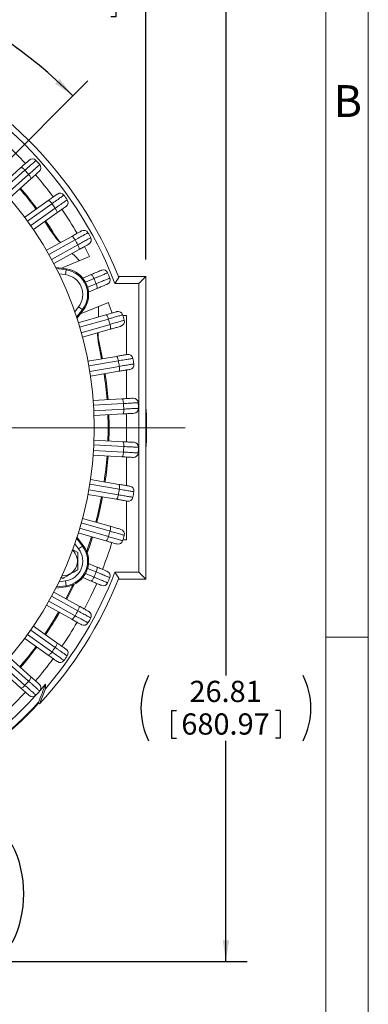
# Model space of a CAD drawing. Units: inches. Extents: x 0 to 16.8, y 0 to 10.8.
# Drawn here: x 15.1 to 16.8, y 3.8 to 8.4 of the extents above; entities that cross this region are included whole.
import ezdxf
from ezdxf.enums import TextEntityAlignment as Align

# ---------------------------------------------------------------- set-up
doc = ezdxf.new("R2010")
doc.units = ezdxf.units.IN
doc.header["$MEASUREMENT"] = 0
doc.layers.add('DIMENSION', color=5, linetype='Continuous')
doc.layers.add('OBJ', color=7, linetype='Continuous', lineweight=15)
doc.styles.add('SLDTEXTSTYLE0', font='TXT', dxfattribs={"width": 0.605})
doc.dimstyles.new('SLDDIMSTYLE1', dxfattribs={"dimtxt": 0.1, "dimasz": 0.1, "dimexe": 0, "dimexo": 0.0625, "dimgap": 0.025, "dimtad": 0, "dimtih": 1, "dimtoh": 1, "dimlfac": 5.333333, "dimrnd": 1e-09, "dimzin": 12, "dimdsep": 46, "dimtxsty": 'SLDTEXTSTYLE0', "dimsah": 1, "dimcen": 0.09, "dimadec": 0, "dimazin": 3, "dimtfac": 1, "dimtofl": 0, "dimtmove": 0, "dimatfit": 3, "dimfxl": 1, "dimfrac": 2, "dimtolj": 1, "dimtzin": 12, "dimarcsym": 0})
doc.dimstyles.new('SLDDIMSTYLE16', dxfattribs={"dimtxt": 0.1, "dimasz": 0.1, "dimexe": 0, "dimexo": 0.0625, "dimgap": 0.025, "dimtad": 0, "dimtih": 1, "dimtoh": 1, "dimdec": 4, "dimlfac": 5.333333, "dimzin": 12, "dimdsep": 46, "dimtxsty": 'SLDTEXTSTYLE0', "dimsah": 1, "dimcen": 0.09, "dimadec": 0, "dimazin": 3, "dimtfac": 1, "dimtdec": 0, "dimtofl": 0, "dimtmove": 0, "dimatfit": 3, "dimfxl": 1, "dimfrac": 2, "dimtolj": 1, "dimtzin": 12, "dimarcsym": 0})
doc.dimstyles.new('SLDDIMSTYLE17', dxfattribs={"dimtxt": 0.1, "dimasz": 0.1, "dimexe": 0, "dimexo": 0.0625, "dimgap": 0.025, "dimtad": 0, "dimtih": 1, "dimtoh": 1, "dimdec": 3, "dimlfac": 5.333333, "dimrnd": 1e-09, "dimzin": 4, "dimdsep": 46, "dimtxsty": 'SLDTEXTSTYLE0', "dimsah": 1, "dimcen": 0, "dimadec": 0, "dimazin": 1, "dimlim": 1, "dimtp": 0.015, "dimtm": 0.015, "dimtfac": 1, "dimtdec": 3, "dimtofl": 0, "dimtmove": 0, "dimatfit": 3, "dimfxl": 1, "dimfrac": 2, "dimtolj": 1, "dimtzin": 12, "dimarcsym": 0})
doc.dimstyles.new('SLDDIMSTYLE6', dxfattribs={"dimtxt": 0.1, "dimasz": 0.1, "dimexe": 0, "dimexo": 0.0625, "dimgap": 0.025, "dimtad": 0, "dimtih": 1, "dimtoh": 1, "dimlfac": 5.333333, "dimrnd": 1e-09, "dimzin": 12, "dimdsep": 46, "dimtxsty": 'SLDTEXTSTYLE0', "dimsah": 1, "dimcen": 0.09, "dimadec": 0, "dimazin": 3, "dimtfac": 1, "dimtdec": 3, "dimtofl": 0, "dimtmove": 0, "dimatfit": 3, "dimfxl": 1, "dimfrac": 2, "dimtolj": 1, "dimtzin": 12, "dimarcsym": 0})
doc.dimstyles.new('SLDDIMSTYLE8', dxfattribs={"dimtxt": 0.1, "dimasz": 0.1, "dimexe": 0, "dimexo": 0.0625, "dimgap": 0.025, "dimtad": 0, "dimtih": 1, "dimtoh": 1, "dimlfac": 5.333333, "dimrnd": 1e-09, "dimzin": 12, "dimdsep": 46, "dimtxsty": 'SLDTEXTSTYLE0', "dimsah": 1, "dimcen": 0.09, "dimadec": 0, "dimazin": 3, "dimtfac": 1, "dimtmove": 0, "dimatfit": 0, "dimfxl": 1, "dimfrac": 2, "dimtolj": 1, "dimtzin": 12, "dimarcsym": 0})

# ---------------------------------------------------------------- blocks, each defined once
blk = doc.blocks.new('B-Format-EN')
at = {"color": 7, "linetype": 'Continuous', "lineweight": 0}
for p, q in [((16.75, 0.25), (16.75, 10.75)), ((16.55, 0.45), (16.55, 10.55)), ((16.75, 5.5), (16.55, 5.5))]:
    blk.add_line(p, q, dxfattribs=at)
at = {"color": 7, "linetype": 'Continuous', "lineweight": 0, "insert": (16.653, 8.1004), "char_height": 0.15, "attachment_point": 2, "style": 'SLDTEXTSTYLE0'}
blk.add_mtext('B', dxfattribs=at)
at = {"color": 7, "linetype": 'Continuous', "lineweight": 0, "style": 'SLDTEXTSTYLE0', "width": 0.605}
for tag, height, p in [('AUTOATTR11', 0.09, (6.5338, 1.7778)), ('AUTOATTR15', 0.09, (6.1799, 1.5279)), ('AUTOATTR7', 0.09, (11.8514, 1.5249)), ('AUTOATTR5', 0.15, (14.265, 1.188)), ('AUTOATTR2', 0.09, (13.0156, 1.0564)), ('AUTOATTR9', 0.09, (11.8514, 1.0255)), ('AUTOATTR13', 0.15, (12.9559, 0.4361)), ('AUTOATTR3', 0.15, (14.1258, 0.4389)), ('AUTOATTR4', 0.09, (16.1008, 0.4908))]:
    blk.add_attdef(tag, text='', height=height, dxfattribs=at).set_placement(p, align=Align.BOTTOM_LEFT)
at = {"color": 7, "linetype": 'Continuous', "lineweight": 0}
for tag in ['AUTOATTR12', 'AUTOATTR14', 'AUTOATTR16', 'AUTOATTR17', 'AUTOATTR0', 'AUTOATTR1', 'AUTOATTR10']:
    blk.add_attdef(tag, (0, 0), '', height=1, dxfattribs=at)
blk = doc.blocks.new('_D_19')
at = {"layer": 'DIMENSION'}
for p, q in [((13.874, 9), (16.1787, 9)), ((16.0787, 9), (16.0787, 5.3197)), ((15.8229, 5.1547), (15.8229, 5.0243)), ((15.8229, 5.1547), (15.8458, 5.1547)), ((16.3346, 5.1547), (16.3117, 5.1547)), ((16.3346, 5.1547), (16.3346, 5.0243)), ((15.8229, 5.0243), (15.8458, 5.0243)), ((16.0787, 3.9731), (16.0787, 5.0127)), ((16.3346, 5.0243), (16.3117, 5.0243)), ((13.874, 3.9731), (16.1787, 3.9731))]:
    blk.add_line(p, q, dxfattribs=at)
for centre, start, end in [((16.0215, 5.1662), 153.4349, 206.5651), ((16.136, 5.1662), 333.4349, 26.5651)]:
    blk.add_arc(centre, 0.3432, start, end, dxfattribs=at)
for points in [[(16.0787, 9), (16.0637, 8.9), (16.0937, 8.9)], [(16.0787, 3.9731), (16.0937, 4.0731), (16.0637, 4.0731)]]:
    blk.add_solid(points, dxfattribs=at)
at = {"layer": 'DIMENSION', "char_height": 0.1, "attachment_point": 1, "style": 'SLDTEXTSTYLE0'}
for s, insert in [('26.81', (15.9069, 5.2951)), ('680.97', (15.8687, 5.1417))]:
    blk.add_mtext(s, dxfattribs=dict(at, insert=insert))
blk = doc.blocks.new('_D_21')
at = {"layer": 'DIMENSION'}
blk.add_line((14.9783, 7.6709), (15.4277, 8.1203), dxfattribs=at)
for start, end in [(76.3251, 90), (45, 67.2365)]:
    blk.add_arc((13.794, 6.4865), 2.2105, start, end, dxfattribs=at)
for points in [[(13.794, 8.697), (13.8936, 8.6797), (13.8943, 8.7097)], [(15.357, 8.0496), (15.2951, 8.1295), (15.2743, 8.1078)]]:
    blk.add_solid(points, dxfattribs=at)
at = {"layer": 'DIMENSION', "insert": (14.379, 8.6391), "char_height": 0.1, "attachment_point": 1, "style": 'SLDTEXTSTYLE0'}
blk.add_mtext('45°', dxfattribs=at)
blk = doc.blocks.new('_D_24')
at = {"layer": 'DIMENSION'}
for p, q in [((14.7459, 4.6115), (14.7459, 4.7915)), ((14.0615, 4.6115), (14.8459, 4.6115)), ((14.5282, 4.3575), (14.5282, 4.2271)), ((14.5282, 4.3575), (14.5512, 4.3575)), ((14.9636, 4.3575), (14.9407, 4.3575)), ((14.9636, 4.3575), (14.9636, 4.2271)), ((14.5282, 4.2271), (14.5512, 4.2271)), ((14.9636, 4.2271), (14.9407, 4.2271)), ((13.874, 3.9731), (14.8459, 3.9731)), ((14.7459, 3.9731), (14.7459, 3.7931))]:
    blk.add_line(p, q, dxfattribs=at)
for centre, start, end in [((14.8803, 4.2923), 153.4349, 206.5651), ((14.6115, 4.2923), 333.4349, 26.5651)]:
    blk.add_arc(centre, 0.5147, start, end, dxfattribs=at)
for points in [[(14.7459, 4.6115), (14.7609, 4.7115), (14.7309, 4.7115)], [(14.7459, 3.9731), (14.7309, 3.8731), (14.7609, 3.8731)]]:
    blk.add_solid(points, dxfattribs=at)
at = {"layer": 'DIMENSION', "char_height": 0.1, "attachment_point": 1, "style": 'SLDTEXTSTYLE0'}
for s, insert in [('3.41', (14.6122, 4.498)), ('86.49', (14.5741, 4.3445)), ('TYP.', (14.6089, 4.191))]:
    blk.add_mtext(s, dxfattribs=dict(at, insert=insert))
blk = doc.blocks.new('_D_25')
at = {"layer": 'DIMENSION'}
for p, q in [((11.8872, 7.2788), (11.8872, 9.3013)), ((15.7007, 7.2788), (15.7007, 9.3013)), ((11.8872, 9.2013), (13.8179, 9.2013)), ((14.1262, 9.1898), (14.1262, 9.0593)), ((14.1262, 9.1898), (14.1491, 9.1898)), ((14.6378, 9.1898), (14.6149, 9.1898)), ((14.6378, 9.1898), (14.6378, 9.0593)), ((15.7007, 9.2013), (14.9461, 9.2013)), ((14.1262, 9.0593), (14.1491, 9.0593)), ((14.6378, 9.0593), (14.6149, 9.0593))]:
    blk.add_line(p, q, dxfattribs=at)
for centre, start, end in [((14.3248, 9.2013), 153.4349, 206.5651), ((14.4392, 9.2013), 333.4349, 26.5651)]:
    blk.add_arc(centre, 0.3432, start, end, dxfattribs=at)
for points in [[(11.8872, 9.2013), (11.9872, 9.1863), (11.9872, 9.2163)], [(15.7007, 9.2013), (15.6007, 9.2163), (15.6007, 9.1863)]]:
    blk.add_solid(points, dxfattribs=at)
at = {"layer": 'DIMENSION', "char_height": 0.1, "attachment_point": 1, "style": 'SLDTEXTSTYLE0'}
for s, insert in [('20.34', (14.2102, 9.3302)), ('516.60', (14.172, 9.1767))]:
    blk.add_mtext(s, dxfattribs=dict(at, insert=insert))
blk = doc.blocks.new('_D_26')
at = {"layer": 'DIMENSION'}
for p, q in [((10.4219, 5.4924), (10.4219, 10.3677)), ((15.7007, 7.2788), (15.7007, 10.3677)), ((10.4219, 10.2677), (12.5792, 10.2677)), ((12.8875, 10.2562), (12.8875, 10.1257)), ((12.8875, 10.2562), (12.9104, 10.2562)), ((13.3992, 10.2562), (13.3763, 10.2562)), ((13.3992, 10.2562), (13.3992, 10.1257)), ((15.7007, 10.2677), (13.7075, 10.2677)), ((12.8875, 10.1257), (12.9104, 10.1257)), ((13.3992, 10.1257), (13.3763, 10.1257))]:
    blk.add_line(p, q, dxfattribs=at)
for centre, start, end in [((13.0861, 10.2677), 153.4349, 206.5651), ((13.2006, 10.2677), 333.4349, 26.5651)]:
    blk.add_arc(centre, 0.3432, start, end, dxfattribs=at)
for points in [[(10.4219, 10.2677), (10.5219, 10.2527), (10.5219, 10.2827)], [(15.7007, 10.2677), (15.6007, 10.2827), (15.6007, 10.2527)]]:
    blk.add_solid(points, dxfattribs=at)
at = {"layer": 'DIMENSION', "char_height": 0.1, "attachment_point": 1, "style": 'SLDTEXTSTYLE0'}
for s, insert in [('28.15', (12.9715, 10.3966)), ('715.10', (12.9333, 10.2431))]:
    blk.add_mtext(s, dxfattribs=dict(at, insert=insert))
blk = doc.blocks.new('_D_27')
at = {"layer": 'DIMENSION'}
for p, q in [((14.4282, 7.8459), (14.8175, 8.6804)), ((14.8175, 8.6804), (14.9425, 8.6804)), ((14.9827, 8.6804), (14.9597, 8.6804)), ((14.9597, 8.6804), (14.9597, 8.422)), ((15.5365, 8.6804), (15.5594, 8.6804)), ((15.5594, 8.6804), (15.5594, 8.422)), ((14.9597, 8.422), (14.9827, 8.422)), ((15.5594, 8.422), (15.5365, 8.422)), ((13.1597, 5.1272), (14.4282, 7.8459))]:
    blk.add_line(p, q, dxfattribs=at)
for points in [[(14.4282, 7.8459), (14.3723, 7.7616), (14.3995, 7.7489)], [(13.1597, 5.1272), (13.2156, 5.2115), (13.1884, 5.2242)]]:
    blk.add_solid(points, dxfattribs=at)
at = {"layer": 'DIMENSION', "char_height": 0.1, "attachment_point": 1, "style": 'SLDTEXTSTYLE0'}
for s, insert in [('16.015', (15.1224, 8.9613)), ('%%c', (14.9766, 8.8997)), ('15.985', (15.1224, 8.8322)), ('406.781', (15.0113, 8.6801)), ('406.019', (15.0113, 8.5509))]:
    blk.add_mtext(s, dxfattribs=dict(at, insert=insert))

msp = doc.modelspace()

# ---------------------------------------------------------------- linework, layer by layer
at = {"color": 7, "linetype": 'Continuous', "lineweight": 15}
for p, q in [((15.010737, 7.621692), (15.112116, 7.71229)), ((15.159593, 7.659163), (15.058215, 7.568565)), ((15.130183, 7.478319), (15.241068, 7.556996)), ((15.282298, 7.498888), (15.171414, 7.420211)), ((15.232825, 7.322474), (15.351822, 7.388241)), ((15.435486, 7.292633), (15.411478, 7.339785)), ((15.386287, 7.325882), (15.26729, 7.260115)), ((15.303563, 7.237989), (15.435486, 7.292633)), ((15.276916, 7.241497), (15.325596, 7.235088)), ((15.325596, 7.235088), (15.324953, 7.230205)), ((15.322017, 7.207905), (15.324953, 7.230205)), ((15.40363, 7.191846), (15.442985, 7.208147)), ((15.573981, 7.194067), (15.555425, 7.166867)), ((15.5721, 7.198781), (15.700702, 7.198781)), ((15.668788, 7.166867), (15.700702, 7.198781)), ((15.700702, 5.774301), (15.700702, 7.198781)), ((15.470251, 7.14232), (15.430896, 7.126019)), ((15.668788, 7.166867), (15.555425, 7.166867)), ((15.668788, 7.166867), (15.668788, 5.806215)), ((15.384543, 7.056956), (15.402387, 7.043263)), ((15.392766, 7.022634), (15.524689, 7.077278)), ((15.406295, 7.040265), (15.376405, 7.001311)), ((15.382763, 6.981339), (15.51341, 7.018978)), ((15.406295, 7.040265), (15.402387, 7.043263)), ((15.610663, 7.015929), (15.592679, 7.015929)), ((15.610663, 7.015929), (15.610663, 6.831345)), ((15.533135, 6.950513), (15.402487, 6.912874)), ((15.497383, 6.812098), (15.484609, 6.87299)), ((15.428173, 6.800339), (15.562213, 6.823113)), ((15.48242, 6.86035), (15.492541, 6.811276)), ((15.574148, 6.75287), (15.440107, 6.730096)), ((15.610663, 6.759074), (15.610663, 6.624245)), ((15.453031, 6.615393), (15.588779, 6.623016)), ((15.700702, 6.593866), (15.702425, 6.556853)), ((15.592774, 6.551878), (15.457026, 6.544255)), ((15.610663, 6.552883), (15.610663, 6.420198)), ((15.702425, 6.556853), (15.70372, 6.556853)), ((15.70372, 6.556853), (15.70372, 6.486541)), ((15.70372, 6.486541), (15.70372, 6.416228)), ((15.457026, 6.428826), (15.592774, 6.421202)), ((15.702425, 6.416228), (15.700702, 6.379216)), ((15.702425, 6.416228), (15.70372, 6.416228)), ((15.588779, 6.350065), (15.453031, 6.357688)), ((15.610663, 6.348836), (15.610663, 6.214006)), ((15.440107, 6.242985), (15.574148, 6.220211)), ((15.562213, 6.149967), (15.428172, 6.172742)), ((15.610663, 6.141735), (15.610663, 5.959028)), ((15.402487, 6.060207), (15.533135, 6.022568)), ((15.51341, 5.954103), (15.382762, 5.991742)), ((15.376405, 5.971771), (15.406295, 5.932817)), ((15.610663, 5.959028), (15.59323, 5.959028)), ((15.380017, 5.899296), (15.354973, 5.913755)), ((15.384543, 5.916126), (15.402387, 5.929819)), ((15.406295, 5.932817), (15.402387, 5.929819)), ((15.430896, 5.847061), (15.470251, 5.83076)), ((15.668788, 5.806215), (15.555425, 5.806215)), ((15.573981, 5.779015), (15.555425, 5.806215)), ((15.668788, 5.806215), (15.700702, 5.774301)), ((15.300494, 5.782829), (15.309705, 5.777511)), ((15.309705, 5.789597), (15.305119, 5.789749)), ((15.322017, 5.765176), (15.324953, 5.742877)), ((15.442984, 5.764934), (15.40363, 5.781235)), ((15.5721, 5.774301), (15.700702, 5.774301)), ((15.26729, 5.712966), (15.386286, 5.647199)), ((15.325596, 5.737993), (15.276916, 5.731585)), ((15.325596, 5.737993), (15.324953, 5.742877)), ((15.351821, 5.584839), (15.232825, 5.650607)), ((15.171413, 5.55287), (15.282298, 5.474193)), ((15.241067, 5.416085), (15.130183, 5.494762)), ((15.058214, 5.404516), (15.159592, 5.313918)), ((15.112115, 5.260791), (15.010737, 5.351389)), ((15.20047, 5.186236), (15.227671, 5.257691)), ((15.2026, 5.249323), (15.227671, 5.278465)), ((15.227671, 5.278465), (15.227671, 5.257691)), ((15.195757, 5.188083), (15.195757, 5.194014)), ((15.195757, 5.188083), (15.20047, 5.186236))]:
    msp.add_line(p, q, dxfattribs=at)
at = {"color": 8, "linetype": 'Continuous', "lineweight": 15}
for p, q in [((15.131451, 7.699393), (15.025976, 7.605135)), ((15.043468, 7.585562), (15.148943, 7.67982)), ((15.258838, 7.542016), (15.143472, 7.46016)), ((15.158662, 7.438751), (15.274028, 7.520607)), ((15.367802, 7.371366), (15.243997, 7.302941)), ((15.256695, 7.279967), (15.3805, 7.348391)), ((15.279614, 7.236174), (15.324953, 7.230205)), ((15.322017, 7.207905), (15.291612, 7.211908)), ((15.456975, 7.189588), (15.416508, 7.172826)), ((15.426554, 7.148574), (15.467021, 7.165336)), ((15.365873, 7.032625), (15.384543, 7.056956)), ((15.402387, 7.043263), (15.374548, 7.006983)), ((15.525235, 6.998969), (15.389308, 6.95981)), ((15.396575, 6.934586), (15.532502, 6.973745)), ((15.571723, 6.801907), (15.432266, 6.778212)), ((15.436663, 6.752333), (15.57612, 6.776028)), ((15.595855, 6.600878), (15.454622, 6.592947)), ((15.456094, 6.566738), (15.597326, 6.574669)), ((15.597326, 6.398411), (15.456094, 6.406343)), ((15.454622, 6.380134), (15.595854, 6.372203)), ((15.57612, 6.197053), (15.436663, 6.220748)), ((15.432266, 6.194869), (15.571723, 6.171174)), ((15.532502, 5.999335), (15.396575, 6.038495)), ((15.389308, 6.013271), (15.525235, 5.974111)), ((15.384543, 5.916126), (15.365873, 5.940457)), ((15.374548, 5.966099), (15.402387, 5.929819)), ((15.416508, 5.800255), (15.456975, 5.783493)), ((15.46702, 5.807744), (15.426553, 5.824506)), ((15.291612, 5.761173), (15.322017, 5.765176)), ((15.324953, 5.742877), (15.279614, 5.736908)), ((15.243997, 5.67014), (15.367802, 5.601715)), ((15.380499, 5.62469), (15.256695, 5.693114)), ((15.274027, 5.452473), (15.158662, 5.534329)), ((15.143471, 5.512921), (15.258837, 5.431065)), ((15.148942, 5.293261), (15.043467, 5.387519)), ((15.025975, 5.367946), (15.13145, 5.273688))]:
    msp.add_line(p, q, dxfattribs=at)
at = {"color": 7, "linetype": 'Continuous', "lineweight": 15, "flags": 128}
for points in [[(15.131451, 7.699393), (15.128443, 7.702592), (15.125383, 7.705518), (15.12239, 7.70806), (15.119578, 7.71012), (15.117055, 7.711618), (15.114919, 7.712497), (15.113251, 7.712724), (15.112116, 7.71229)], [(15.159593, 7.659163), (15.160152, 7.660242), (15.160114, 7.661925), (15.159479, 7.664146), (15.158272, 7.66682), (15.15654, 7.669845), (15.15435, 7.673104), (15.151784, 7.676472), (15.148943, 7.67982)], [(15.258838, 7.542016), (15.256206, 7.545531), (15.253493, 7.548782), (15.250804, 7.551643), (15.24824, 7.554004), (15.245901, 7.555776), (15.243877, 7.556889), (15.242245, 7.557301), (15.241068, 7.556996)], [(15.282298, 7.498888), (15.282975, 7.499898), (15.283125, 7.501574), (15.282743, 7.503852), (15.281843, 7.506645), (15.280461, 7.509845), (15.278649, 7.513329), (15.276476, 7.516963), (15.274028, 7.520607)], [(15.224662, 7.457993), (15.233491, 7.444862), (15.252206, 7.416136)], [(15.262692, 7.408746), (15.243453, 7.438698), (15.228668, 7.460834)], [(15.367802, 7.371366), (15.365581, 7.375153), (15.363249, 7.378687), (15.360897, 7.381831), (15.358614, 7.384465), (15.356488, 7.386487), (15.354601, 7.38782), (15.353025, 7.388412), (15.351822, 7.388241)], [(15.386287, 7.325882), (15.387072, 7.32681), (15.387409, 7.328459), (15.387284, 7.330765), (15.386703, 7.333641), (15.385688, 7.336976), (15.384277, 7.340641), (15.382525, 7.344495), (15.3805, 7.348391)], [(15.38826, 7.273071), (15.366895, 7.295981), (15.354052, 7.308066)], [(15.456975, 7.189588), (15.455192, 7.193601), (15.453271, 7.197373), (15.451285, 7.200761), (15.449311, 7.203634), (15.447425, 7.205882), (15.445699, 7.207417), (15.4442, 7.208182), (15.442985, 7.208147)], [(15.470251, 7.14232), (15.471135, 7.143155), (15.471654, 7.144756), (15.471789, 7.147062), (15.471533, 7.149985), (15.470898, 7.153412), (15.469906, 7.157212), (15.468597, 7.161238), (15.467021, 7.165336)], [(15.478019, 7.008782), (15.478555, 7.02641), (15.477463, 7.057717)], [(15.525235, 6.998969), (15.523912, 7.003156), (15.522425, 7.007121), (15.520831, 7.01071), (15.519192, 7.013785), (15.517569, 7.01623), (15.516026, 7.017949), (15.514622, 7.018877), (15.51341, 7.018978)], [(15.533135, 6.950513), (15.534107, 6.951243), (15.534802, 6.952775), (15.535194, 6.955052), (15.535267, 6.957985), (15.535019, 6.961462), (15.53446, 6.965349), (15.53361, 6.969496), (15.532502, 6.973745)], [(15.571723, 6.801907), (15.570877, 6.806215), (15.569844, 6.810321), (15.568662, 6.814066), (15.567376, 6.817306), (15.566038, 6.819917), (15.564697, 6.821798), (15.563405, 6.822877), (15.562213, 6.823113)], [(15.574148, 6.75287), (15.575195, 6.753486), (15.576058, 6.754932), (15.576702, 6.75715), (15.577103, 6.760057), (15.577246, 6.763539), (15.577125, 6.767465), (15.576745, 6.771681), (15.57612, 6.776028)], [(15.595855, 6.600878), (15.595497, 6.605254), (15.594929, 6.60945), (15.594174, 6.613304), (15.59326, 6.616667), (15.592222, 6.619411), (15.5911, 6.621431), (15.589937, 6.622648), (15.588779, 6.623016)], [(15.592774, 6.551878), (15.593884, 6.552373), (15.594903, 6.553713), (15.595791, 6.555845), (15.596515, 6.558689), (15.597047, 6.562134), (15.597367, 6.566048), (15.597461, 6.57028), (15.597326, 6.574669)], [(15.597326, 6.398411), (15.597461, 6.4028), (15.597367, 6.407033), (15.597047, 6.410947), (15.596515, 6.414392), (15.595791, 6.417235), (15.594903, 6.419368), (15.593884, 6.420707), (15.592774, 6.421202)], [(15.588779, 6.350065), (15.589937, 6.350433), (15.5911, 6.35165), (15.592221, 6.353669), (15.593259, 6.356413), (15.594174, 6.359777), (15.594929, 6.363631), (15.595497, 6.367826), (15.595854, 6.372203)], [(15.57612, 6.197053), (15.576745, 6.201399), (15.577125, 6.205616), (15.577246, 6.209541), (15.577103, 6.213024), (15.576702, 6.21593), (15.576058, 6.218149), (15.575195, 6.219594), (15.574148, 6.220211)], [(15.562213, 6.149967), (15.563405, 6.150203), (15.564697, 6.151283), (15.566037, 6.153164), (15.567376, 6.155775), (15.568661, 6.159015), (15.569843, 6.162759), (15.570877, 6.166865), (15.571723, 6.171174)], [(15.532502, 5.999335), (15.533609, 6.003584), (15.534459, 6.007732), (15.535019, 6.011619), (15.535267, 6.015096), (15.535194, 6.018029), (15.534802, 6.020305), (15.534107, 6.021838), (15.533135, 6.022568)], [(15.445502, 5.973667), (15.428423, 5.921597), (15.422459, 5.904629)], [(15.42511, 5.897487), (15.435075, 5.925847), (15.450221, 5.972307)], [(15.51341, 5.954103), (15.514621, 5.954204), (15.516026, 5.955132), (15.517569, 5.956851), (15.519191, 5.959295), (15.520831, 5.962371), (15.522425, 5.96596), (15.523912, 5.969924), (15.525235, 5.974111)], [(15.46702, 5.807744), (15.468597, 5.811843), (15.469906, 5.815869), (15.470897, 5.819669), (15.471533, 5.823096), (15.471789, 5.826019), (15.471654, 5.828325), (15.471135, 5.829926), (15.470251, 5.83076)], [(15.411484, 5.633309), (15.4421, 5.69406), (15.469565, 5.753917)], [(15.442984, 5.764934), (15.444199, 5.764898), (15.445699, 5.765663), (15.447425, 5.767199), (15.449311, 5.769446), (15.451284, 5.772319), (15.45327, 5.775707), (15.455192, 5.77948), (15.456975, 5.783493)], [(15.356958, 5.746496), (15.350548, 5.733107), (15.324434, 5.681384)], [(15.328732, 5.679008), (15.357127, 5.735447), (15.363883, 5.749671)], [(15.380499, 5.62469), (15.382525, 5.628586), (15.384276, 5.63244), (15.385687, 5.636105), (15.386703, 5.639439), (15.387284, 5.642315), (15.387408, 5.644622), (15.387072, 5.646271), (15.386286, 5.647199)], [(15.351821, 5.584839), (15.353025, 5.584668), (15.3546, 5.58526), (15.356487, 5.586593), (15.358613, 5.588615), (15.360896, 5.591249), (15.363249, 5.594394), (15.365581, 5.597927), (15.367802, 5.601715)], [(15.274027, 5.452473), (15.276476, 5.456118), (15.278648, 5.459752), (15.28046, 5.463236), (15.281842, 5.466436), (15.282742, 5.469229), (15.283124, 5.471507), (15.282974, 5.473183), (15.282298, 5.474193)], [(15.241067, 5.416085), (15.242244, 5.41578), (15.243876, 5.416192), (15.2459, 5.417305), (15.248239, 5.419076), (15.250803, 5.421438), (15.253493, 5.424299), (15.256205, 5.42755), (15.258837, 5.431065)], [(15.148942, 5.293261), (15.151783, 5.296609), (15.154349, 5.299977), (15.15654, 5.303236), (15.158271, 5.306261), (15.159478, 5.308935), (15.160113, 5.311156), (15.160151, 5.312839), (15.159592, 5.313918)], [(15.112115, 5.260791), (15.11325, 5.260357), (15.114918, 5.260583), (15.117054, 5.261463), (15.119577, 5.262961), (15.122389, 5.265021), (15.125382, 5.267563), (15.128442, 5.270489), (15.13145, 5.273688)]]:
    msp.add_lwpolyline(points, dxfattribs=at)
at = {"color": 7, "linetype": 'Continuous', "lineweight": 15}
msp.add_circle((13.793965, 6.486541), 1.664062, dxfattribs=at)
for centre, radius, start, end in [((13.793965, 6.486541), 1.915477, 21.676989, 68.323011), ((13.793965, 6.486541), 1.888276, 21.11797, 68.88203), ((13.793965, 6.486541), 1.828763, 42.901909, 47.097328), ((15.166487, 7.730703), 0.0225, 42.19164, 131.785694), ((13.793965, 6.486541), 1.875, 41.379749, 42.19164), ((13.812057, 6.502709), 1.78125, 41.363511, 42.207878), ((15.183978, 7.71113), 0.0225, 311.785694, 41.379749), ((13.793965, 6.486541), 1.828763, 36.474294, 40.668991), ((13.793965, 6.486541), 1.729339, 36.53752, 40.605298), ((13.793965, 6.486541), 1.734249, 36.534178, 40.60864), ((15.297159, 7.569206), 0.0225, 35.763068, 125.357123), ((13.793965, 6.486541), 1.875, 34.951178, 35.763068), ((15.312349, 7.547798), 0.0225, 305.357123, 34.951178), ((13.813754, 6.500582), 1.78125, 34.93494, 35.779306), ((13.793965, 6.486541), 1.828763, 30.044755, 34.24024), ((15.408927, 7.394094), 0.0225, 29.334497, 118.928552), ((13.793965, 6.486541), 1.875, 28.522606, 29.334497), ((15.421625, 7.37112), 0.0225, 298.928552, 28.522606), ((13.815202, 6.498278), 1.78125, 28.506368, 29.350735), ((15.309705, 7.114381), 0.121749, 322.5, 82.5), ((15.309705, 7.114381), 0.094331, 322.5, 82.5), ((15.309705, 7.114381), 0.116824, 322.5, 82.5), ((13.816382, 6.495826), 1.78125, 22.077797, 22.922163), ((15.500386, 7.20757), 0.0225, 22.905925, 112.49998), ((15.510432, 7.183318), 0.0225, 292.49998, 22.094035), ((13.793965, 6.486541), 1.875, 22.094035, 22.905925), ((13.793965, 6.486541), 1.828763, 17.187764, 18.845997), ((15.570386, 7.011977), 0.0225, 16.477354, 106.071409), ((13.793965, 6.486541), 1.875, 15.665464, 16.477354), ((13.817281, 6.493258), 1.78125, 15.649225, 16.493592), ((15.577653, 6.986753), 0.0225, 286.071409, 15.665464), ((15.618047, 6.809777), 0.0225, 10.048782, 99.642837), ((13.817886, 6.490605), 1.78125, 9.220654, 10.065021), ((15.622444, 6.783898), 0.0225, 279.642837, 9.236892), ((13.793965, 6.486541), 1.875, 9.236892, 10.048782), ((13.793965, 6.486541), 1.729339, 4.394663, 8.46244), ((13.793965, 6.486541), 1.734249, 4.39132, 8.465783), ((13.818191, 6.487901), 1.78125, 2.792083, 3.636449), ((15.642768, 6.603513), 0.0225, 3.620211, 93.214266), ((13.793965, 6.486541), 1.875, 2.808321, 3.620211), ((13.793965, 6.486541), 1.729339, 357.966091, 2.033869), ((13.793965, 6.486541), 1.734249, 357.962749, 2.037211), ((15.64424, 6.577304), 0.0225, 273.214266, 2.808321), ((13.793965, 6.486541), 1.909755, 0, 2.109967), ((13.793965, 6.486541), 1.9073, 358.607197, 1.392803), ((13.793965, 6.486541), 1.909755, 357.890033, 0), ((15.64424, 6.395777), 0.0225, 357.19164, 86.785694), ((13.793965, 6.486541), 1.729339, 351.53752, 355.605298), ((13.793965, 6.486541), 1.734249, 351.534178, 355.60864), ((13.818191, 6.48518), 1.78125, 356.363511, 357.207878), ((15.642768, 6.369568), 0.0225, 266.785694, 356.379749), ((13.793965, 6.486541), 1.875, 356.379749, 357.19164), ((13.817886, 6.482476), 1.78125, 349.93494, 350.779306), ((15.622443, 6.189182), 0.0225, 350.763068, 80.357123), ((13.793965, 6.486541), 1.875, 349.951178, 350.763068), ((13.793965, 6.486541), 1.729339, 345.108948, 349.176726), ((13.793965, 6.486541), 1.734249, 345.105606, 349.180068), ((15.618046, 6.163303), 0.0225, 260.357123, 349.951178), ((13.817281, 6.479824), 1.78125, 343.506368, 344.350735), ((15.577653, 5.986327), 0.0225, 344.334497, 73.928552), ((13.793965, 6.486541), 1.828763, 338.616388, 342.811926), ((15.570386, 5.961103), 0.0225, 253.928552, 343.522606), ((13.793965, 6.486541), 1.875, 343.522606, 344.334497), ((15.309705, 5.858701), 0.069104, 270, 48.80527), ((15.309705, 5.858701), 0.094331, 277.5, 37.5), ((15.309705, 5.858701), 0.116824, 277.5, 37.5), ((15.309705, 5.858701), 0.121749, 277.5, 37.5), ((13.793965, 6.486541), 1.888276, 319.399652, 338.88203), ((13.816382, 6.477255), 1.78125, 337.077797, 337.922163), ((15.510431, 5.789763), 0.0225, 337.905925, 67.49998), ((13.793965, 6.486541), 1.915477, 317.246831, 338.323011), ((15.500386, 5.765511), 0.0225, 247.49998, 337.094035), ((13.793965, 6.486541), 1.875, 337.094035, 337.905925), ((13.793965, 6.486541), 1.729339, 325.823234, 329.891012), ((13.793965, 6.486541), 1.734249, 325.819892, 329.894354), ((13.815202, 6.474804), 1.78125, 330.649225, 331.493592), ((15.421624, 5.601961), 0.0225, 331.477354, 61.071409), ((13.793965, 6.486541), 1.828763, 325.759215, 329.95422), ((15.408926, 5.578986), 0.0225, 241.071409, 330.665464), ((13.793965, 6.486541), 1.875, 330.665464, 331.477354), ((13.793965, 6.486541), 1.729339, 319.394663, 323.46244), ((13.793965, 6.486541), 1.734249, 319.39132, 323.465783), ((13.813754, 6.4725), 1.78125, 324.220654, 325.065021), ((15.312348, 5.425283), 0.0225, 325.048782, 54.642837), ((13.793965, 6.486541), 1.828763, 319.331477, 323.526402), ((15.297158, 5.403874), 0.0225, 234.642837, 324.236892), ((13.793965, 6.486541), 1.875, 324.236892, 325.048782), ((13.812057, 6.470372), 1.78125, 317.792083, 318.636449), ((13.793965, 6.486541), 1.828763, 312.902044, 317.097094), ((13.793965, 6.486541), 1.875, 317.808321, 318.620211), ((15.183978, 5.261951), 0.0225, 318.620211, 48.214266), ((13.793965, 6.486541), 1.906737, 300.197476, 317.322307), ((13.793965, 6.486541), 1.874823, 312.278269, 317.721691), ((15.166486, 5.242378), 0.0225, 228.214266, 317.808321), ((13.793965, 6.486541), 1.9073, 300.106212, 317.303951), ((13.793965, 6.486541), 1.909755, 300.232978, 317.224194)]:
    msp.add_arc(centre, radius, start, end, dxfattribs=at)
for points, knots in [([(15.112116, 7.71229), (15.11774, 7.717316), (15.128989, 7.727368), (15.141894, 7.738901), (15.150065, 7.746203), (15.151038, 7.747073), (15.151494, 7.74748)], [0, 0, 0, 0, 0.25767537, 0.51535087, 0.77302277, 1, 1, 1, 1]), ([(15.183157, 7.745814), (15.182584, 7.745295), (15.18169, 7.744485), (15.176033, 7.739401), (15.16994, 7.73393), (15.162131, 7.726921), (15.153018, 7.718743), (15.142725, 7.709507), (15.135245, 7.702796), (15.131451, 7.699393)], [0, 0, 0, 0, 0.22635431, 0.35345153, 0.48423478, 0.61133329, 0.74211783, 0.86921596, 1, 1, 1, 1]), ([(15.148943, 7.67982), (15.155492, 7.68565), (15.165718, 7.694754), (15.177551, 7.705284), (15.185694, 7.712529), (15.192342, 7.718443), (15.197159, 7.722724), (15.20027, 7.725486), (15.200662, 7.725829), (15.200861, 7.726003)], [0, 0, 0, 0, 0.22638751, 0.35348117, 0.48426038, 0.61135225, 0.74212963, 0.86922198, 1, 1, 1, 1]), ([(15.198971, 7.694353), (15.198385, 7.693829), (15.197213, 7.692782), (15.188035, 7.68458), (15.175156, 7.673071), (15.164557, 7.663599), (15.159593, 7.659163)], [0, 0, 0, 0, 0.257661, 0.51532183, 0.77298727, 1, 1, 1, 1]), ([(15.241068, 7.556996), (15.24722, 7.561361), (15.259523, 7.570091), (15.273639, 7.580106), (15.282576, 7.586447), (15.28364, 7.587203), (15.284139, 7.587556)], [0, 0, 0, 0, 0.25767537, 0.51535087, 0.77302277, 1, 1, 1, 1]), ([(15.315416, 7.582356), (15.314789, 7.581904), (15.313809, 7.581199), (15.307618, 7.576781), (15.300951, 7.572026), (15.292407, 7.565936), (15.282436, 7.558829), (15.271173, 7.550804), (15.262988, 7.544973), (15.258838, 7.542016)], [0, 0, 0, 0, 0.22635431, 0.35345153, 0.48423478, 0.61133329, 0.74211783, 0.86921596, 1, 1, 1, 1]), ([(15.274028, 7.520607), (15.281189, 7.525668), (15.29237, 7.533569), (15.305307, 7.542708), (15.31421, 7.548996), (15.321479, 7.554128), (15.326744, 7.557843), (15.330145, 7.56024), (15.330574, 7.560537), (15.330791, 7.560688)], [0, 0, 0, 0, 0.22638751, 0.35348117, 0.48426038, 0.61135225, 0.74212963, 0.86922198, 1, 1, 1, 1]), ([(15.325369, 7.529448), (15.324728, 7.528993), (15.323446, 7.528083), (15.313407, 7.52096), (15.299321, 7.510966), (15.287728, 7.50274), (15.282298, 7.498888)], [0, 0, 0, 0, 0.257661, 0.51532183, 0.77298727, 1, 1, 1, 1]), ([(15.252206, 7.416136), (15.253816, 7.415023), (15.257281, 7.412625), (15.260805, 7.410099), (15.262692, 7.408746)], [0, 0, 0, 0, 0.46447289, 1, 1, 1, 1]), ([(15.298221, 7.358617), (15.295757, 7.360858), (15.285442, 7.370238), (15.270226, 7.38977), (15.258227, 7.407327), (15.252206, 7.416136)], [0, 0, 0, 0, 0.135247231, 0.566072019, 1, 1, 1, 1]), ([(15.262692, 7.408746), (15.273402, 7.391787), (15.284483, 7.374242), (15.299276, 7.359951), (15.29977, 7.359473)], [0, 0, 0, 0, 0.9665566, 1, 1, 1, 1]), ([(15.351822, 7.388241), (15.358424, 7.39189), (15.371627, 7.399187), (15.386775, 7.407559), (15.396366, 7.41286), (15.397508, 7.413491), (15.398043, 7.413787)], [0, 0, 0, 0, 0.25767537, 0.51535087, 0.77302277, 1, 1, 1, 1]), ([(15.428542, 7.405117), (15.427868, 7.404739), (15.426815, 7.404147), (15.420169, 7.40045), (15.413011, 7.396472), (15.403839, 7.391376), (15.393135, 7.385431), (15.381044, 7.378717), (15.372258, 7.373839), (15.367802, 7.371366)], [0, 0, 0, 0, 0.22635431, 0.35345153, 0.48423478, 0.61133329, 0.74211783, 0.86921596, 1, 1, 1, 1]), ([(15.3805, 7.348391), (15.388183, 7.352618), (15.400178, 7.359217), (15.414057, 7.366851), (15.423608, 7.372102), (15.431406, 7.376388), (15.437054, 7.37949), (15.440702, 7.381491), (15.441161, 7.381738), (15.441394, 7.381864)], [0, 0, 0, 0, 0.22638751, 0.35348117, 0.48426038, 0.61135225, 0.74212963, 0.86922198, 1, 1, 1, 1]), ([(15.432508, 7.351427), (15.43182, 7.351047), (15.430445, 7.350287), (15.419671, 7.344333), (15.404555, 7.335978), (15.392114, 7.329102), (15.386287, 7.325882)], [0, 0, 0, 0, 0.257661003, 0.515321828, 0.772987265, 1, 1, 1, 1]), ([(15.442985, 7.208147), (15.449954, 7.211034), (15.463891, 7.216807), (15.479881, 7.22343), (15.490005, 7.227623), (15.491211, 7.228123), (15.491776, 7.228357)], [0, 0, 0, 0, 0.25767537, 0.51535087, 0.77302277, 1, 1, 1, 1]), ([(15.521112, 7.216327), (15.5204, 7.216026), (15.519288, 7.215556), (15.512269, 7.212627), (15.504711, 7.209475), (15.495026, 7.205438), (15.483723, 7.200729), (15.470957, 7.195411), (15.46168, 7.191548), (15.456975, 7.189588)], [0, 0, 0, 0, 0.22635431, 0.35345153, 0.48423478, 0.61133329, 0.74211783, 0.86921596, 1, 1, 1, 1]), ([(15.467021, 7.165336), (15.475128, 7.168676), (15.487788, 7.173891), (15.502434, 7.179923), (15.512513, 7.184072), (15.520741, 7.187458), (15.526701, 7.189908), (15.530551, 7.191488), (15.531034, 7.191682), (15.531279, 7.191781)], [0, 0, 0, 0, 0.22638751, 0.35348117, 0.48426038, 0.61135225, 0.74212963, 0.86922198, 1, 1, 1, 1]), ([(15.519042, 7.16253), (15.518316, 7.16223), (15.516864, 7.161628), (15.505491, 7.156918), (15.489535, 7.150308), (15.476402, 7.144868), (15.470251, 7.14232)], [0, 0, 0, 0, 0.257661, 0.51532183, 0.77298727, 1, 1, 1, 1]), ([(15.51341, 7.018978), (15.520659, 7.021066), (15.535155, 7.025242), (15.551786, 7.030034), (15.562316, 7.033067), (15.56357, 7.033429), (15.564157, 7.033598)], [0, 0, 0, 0, 0.25767537, 0.51535087, 0.77302277, 1, 1, 1, 1]), ([(15.591962, 7.018359), (15.591221, 7.01814), (15.590063, 7.017798), (15.582761, 7.015672), (15.574897, 7.013386), (15.564821, 7.010459), (15.553062, 7.007045), (15.539781, 7.00319), (15.53013, 7.00039), (15.525235, 6.998969)], [0, 0, 0, 0, 0.22635431, 0.35345153, 0.48423478, 0.61133329, 0.74211783, 0.86921596, 1, 1, 1, 1]), ([(15.532502, 6.973745), (15.540934, 6.976157), (15.554169, 6.979942), (15.56937, 6.984288), (15.579903, 6.987297), (15.588382, 6.989719), (15.594615, 6.991496), (15.598558, 6.992618), (15.599064, 6.992759), (15.599317, 6.992829)], [0, 0, 0, 0, 0.22639617, 0.35533117, 0.48426615, 0.61319934, 0.74213252, 0.87106626, 1, 1, 1, 1]), ([(15.583882, 6.965133), (15.583127, 6.964915), (15.581616, 6.96448), (15.569788, 6.961072), (15.553192, 6.956291), (15.539532, 6.952356), (15.533135, 6.950513)], [0, 0, 0, 0, 0.257661, 0.51532183, 0.77298727, 1, 1, 1, 1]), ([(15.48242, 6.86035), (15.478546, 6.880758), (15.473945, 6.904996), (15.473914, 6.929568), (15.47391, 6.93345)], [0, 0, 0, 0, 0.84203427, 1, 1, 1, 1]), ([(15.475864, 6.934013), (15.475861, 6.933857), (15.475506, 6.913308), (15.480075, 6.893073), (15.484609, 6.87299)], [0, 0, 0, 0, 0.00758737, 1, 1, 1, 1]), ([(15.484609, 6.87299), (15.484231, 6.870699), (15.483526, 6.866421), (15.482771, 6.862275), (15.48242, 6.86035)], [0, 0, 0, 0, 0.53552711, 1, 1, 1, 1]), ([(15.562213, 6.823113), (15.569649, 6.824377), (15.584522, 6.826904), (15.601585, 6.829803), (15.612388, 6.831638), (15.613675, 6.831857), (15.614278, 6.831959)], [0, 0, 0, 0, 0.25767537, 0.515350869, 0.773022775, 1, 1, 1, 1]), ([(15.640201, 6.813703), (15.63944, 6.813569), (15.638251, 6.813358), (15.630757, 6.812064), (15.622687, 6.810673), (15.612347, 6.808892), (15.600279, 6.806816), (15.58665, 6.804472), (15.576746, 6.80277), (15.571723, 6.801907)], [0, 0, 0, 0, 0.22635431, 0.35345153, 0.48423478, 0.61133329, 0.74211783, 0.86921596, 1, 1, 1, 1]), ([(15.57612, 6.776028), (15.584767, 6.77748), (15.59827, 6.779747), (15.613891, 6.782368), (15.624641, 6.784171), (15.633416, 6.78564), (15.639772, 6.786703), (15.643876, 6.787386), (15.644391, 6.787468), (15.644652, 6.78751)], [0, 0, 0, 0, 0.22638751, 0.35348117, 0.48426038, 0.61135225, 0.74212963, 0.86922198, 1, 1, 1, 1]), ([(15.626213, 6.761716), (15.625438, 6.761584), (15.623888, 6.761321), (15.611753, 6.759259), (15.594725, 6.756366), (15.580711, 6.753985), (15.574148, 6.75287)], [0, 0, 0, 0, 0.257661, 0.51532183, 0.77298727, 1, 1, 1, 1]), ([(15.588779, 6.623016), (15.59631, 6.623439), (15.611372, 6.624285), (15.628652, 6.625255), (15.639593, 6.62587), (15.640896, 6.625943), (15.641507, 6.625977)], [0, 0, 0, 0, 0.25767537, 0.51535087, 0.77302277, 1, 1, 1, 1]), ([(15.665223, 6.604933), (15.664454, 6.604885), (15.663247, 6.604808), (15.655605, 6.604359), (15.647398, 6.603878), (15.636936, 6.603267), (15.624662, 6.602552), (15.610898, 6.601752), (15.600869, 6.601169), (15.595855, 6.600878)], [0, 0, 0, 0, 0.22636297, 0.35530176, 0.48424056, 0.61318063, 0.74212072, 0.87106036, 1, 1, 1, 1]), ([(15.645502, 6.554839), (15.644717, 6.554795), (15.643147, 6.554707), (15.630858, 6.554017), (15.613613, 6.553048), (15.599421, 6.552251), (15.592774, 6.551878)], [0, 0, 0, 0, 0.257661003, 0.515321828, 0.772987265, 1, 1, 1, 1]), ([(15.597326, 6.574669), (15.606082, 6.575144), (15.619753, 6.575885), (15.63557, 6.576741), (15.646454, 6.577328), (15.655339, 6.577807), (15.661773, 6.578151), (15.665928, 6.57837), (15.666449, 6.578394), (15.666713, 6.578406)], [0, 0, 0, 0, 0.22638751, 0.35348117, 0.48426038, 0.61135225, 0.74212963, 0.86922198, 1, 1, 1, 1]), ([(15.592774, 6.421202), (15.600305, 6.42078), (15.615367, 6.419934), (15.632647, 6.418963), (15.643588, 6.418349), (15.644891, 6.418276), (15.645502, 6.418241)], [0, 0, 0, 0, 0.25767537, 0.51535087, 0.77302277, 1, 1, 1, 1]), ([(15.595854, 6.372203), (15.604608, 6.371694), (15.618277, 6.3709), (15.634089, 6.369979), (15.644971, 6.369345), (15.653853, 6.368825), (15.660286, 6.368447), (15.664439, 6.3682), (15.664959, 6.368165), (15.665223, 6.368147)], [0, 0, 0, 0, 0.22638751, 0.35348117, 0.48426038, 0.61135225, 0.74212963, 0.86922198, 1, 1, 1, 1]), ([(15.666713, 6.394674), (15.665943, 6.394712), (15.664735, 6.394772), (15.657091, 6.39518), (15.648881, 6.395621), (15.638417, 6.396186), (15.626141, 6.39685), (15.612373, 6.397595), (15.602342, 6.398139), (15.597326, 6.398411)], [0, 0, 0, 0, 0.22636297, 0.35530176, 0.48424056, 0.61318063, 0.74212072, 0.87106036, 1, 1, 1, 1]), ([(15.641507, 6.347103), (15.640722, 6.347147), (15.639152, 6.347236), (15.626863, 6.347926), (15.609618, 6.348894), (15.595426, 6.349691), (15.588779, 6.350065)], [0, 0, 0, 0, 0.257661, 0.51532183, 0.77298727, 1, 1, 1, 1]), ([(15.574148, 6.220211), (15.581584, 6.218947), (15.596457, 6.21642), (15.61352, 6.213521), (15.624323, 6.211685), (15.62561, 6.211467), (15.626212, 6.211364)], [0, 0, 0, 0, 0.25767537, 0.515350869, 0.773022775, 1, 1, 1, 1]), ([(15.571723, 6.171174), (15.580365, 6.169689), (15.593858, 6.167369), (15.609468, 6.164684), (15.62021, 6.162835), (15.628979, 6.161324), (15.635329, 6.160227), (15.639428, 6.159517), (15.639941, 6.159424), (15.640201, 6.159377)], [0, 0, 0, 0, 0.22638751, 0.35348117, 0.48426038, 0.61135225, 0.74212963, 0.86922198, 1, 1, 1, 1]), ([(15.644652, 6.185571), (15.643891, 6.185695), (15.642697, 6.185889), (15.635147, 6.187151), (15.627038, 6.188508), (15.616703, 6.190241), (15.604578, 6.192275), (15.59098, 6.194557), (15.581073, 6.196221), (15.57612, 6.197053)], [0, 0, 0, 0, 0.22636297, 0.35530176, 0.48424056, 0.61318063, 0.74212072, 0.87106036, 1, 1, 1, 1]), ([(15.614278, 6.141121), (15.613503, 6.141253), (15.611953, 6.141516), (15.599818, 6.143578), (15.58279, 6.146471), (15.568776, 6.148852), (15.562213, 6.149967)], [0, 0, 0, 0, 0.257661, 0.51532183, 0.77298727, 1, 1, 1, 1]), ([(15.599317, 5.980252), (15.598575, 5.98046), (15.59741, 5.980787), (15.590049, 5.982886), (15.582143, 5.985143), (15.572067, 5.988022), (15.560246, 5.991401), (15.546989, 5.995191), (15.537331, 5.997954), (15.532502, 5.999335)], [0, 0, 0, 0, 0.22636297, 0.35530176, 0.48424056, 0.61318063, 0.74212072, 0.87106036, 1, 1, 1, 1]), ([(15.533135, 6.022568), (15.540383, 6.02048), (15.554879, 6.016304), (15.57151, 6.011512), (15.58204, 6.008479), (15.583294, 6.008117), (15.583882, 6.007948)], [0, 0, 0, 0, 0.25767537, 0.51535087, 0.77302277, 1, 1, 1, 1]), ([(15.564157, 5.939483), (15.563402, 5.9397), (15.561891, 5.940135), (15.550063, 5.943543), (15.533467, 5.948324), (15.519808, 5.95226), (15.51341, 5.954103)], [0, 0, 0, 0, 0.257661003, 0.515321828, 0.772987265, 1, 1, 1, 1]), ([(15.525235, 5.974111), (15.533656, 5.971668), (15.546805, 5.967852), (15.562016, 5.963436), (15.572483, 5.960395), (15.581028, 5.957912), (15.587215, 5.956112), (15.591209, 5.954947), (15.591709, 5.954797), (15.591962, 5.954722)], [0, 0, 0, 0, 0.22638751, 0.353481165, 0.484260378, 0.611352245, 0.742129627, 0.869221977, 1, 1, 1, 1]), ([(15.380017, 5.818106), (15.380017, 5.821523), (15.380017, 5.833766), (15.380017, 5.855577), (15.380017, 5.879484), (15.380017, 5.89394), (15.380017, 5.899296)], [0, 0, 0, 0, 0.1280921, 0.45898706, 0.79954988, 1, 1, 1, 1]), ([(15.309705, 5.777511), (15.318072, 5.782342), (15.33506, 5.79215), (15.358946, 5.80594), (15.373778, 5.814504), (15.380017, 5.818106)], [0, 0, 0, 0, 0.35991947, 0.73073822, 1, 1, 1, 1]), ([(15.531279, 5.7813), (15.530565, 5.78159), (15.529444, 5.782045), (15.522364, 5.784955), (15.514761, 5.788083), (15.50507, 5.792072), (15.493702, 5.796754), (15.480953, 5.802004), (15.471665, 5.805831), (15.46702, 5.807744)], [0, 0, 0, 0, 0.22636297, 0.35530176, 0.48424056, 0.61318063, 0.74212072, 0.87106036, 1, 1, 1, 1]), ([(15.470251, 5.83076), (15.477219, 5.827874), (15.491157, 5.8221), (15.507147, 5.815477), (15.517271, 5.811284), (15.518477, 5.810784), (15.519042, 5.81055)], [0, 0, 0, 0, 0.25767537, 0.51535087, 0.77302277, 1, 1, 1, 1]), ([(15.491775, 5.744724), (15.491049, 5.745025), (15.489597, 5.745626), (15.478225, 5.750337), (15.462268, 5.756946), (15.449135, 5.762386), (15.442984, 5.764934)], [0, 0, 0, 0, 0.257661, 0.51532183, 0.77298727, 1, 1, 1, 1]), ([(15.456975, 5.783493), (15.46507, 5.780121), (15.477709, 5.774858), (15.49233, 5.768766), (15.502391, 5.764573), (15.510603, 5.761149), (15.51655, 5.758667), (15.520389, 5.757062), (15.520868, 5.756857), (15.521112, 5.756754)], [0, 0, 0, 0, 0.22638751, 0.35348117, 0.48426038, 0.61135225, 0.74212963, 0.86922198, 1, 1, 1, 1]), ([(15.441393, 5.591217), (15.440716, 5.591585), (15.439653, 5.592163), (15.432944, 5.595847), (15.425738, 5.599807), (15.416556, 5.604856), (15.405783, 5.610781), (15.393702, 5.617426), (15.3849, 5.622268), (15.380499, 5.62469)], [0, 0, 0, 0, 0.22636297, 0.35530176, 0.48424056, 0.61318063, 0.74212072, 0.87106036, 1, 1, 1, 1]), ([(15.386286, 5.647199), (15.392888, 5.64355), (15.406092, 5.636253), (15.42124, 5.627881), (15.43083, 5.622581), (15.431973, 5.621949), (15.432508, 5.621653)], [0, 0, 0, 0, 0.25767537, 0.51535087, 0.77302277, 1, 1, 1, 1]), ([(15.398043, 5.559294), (15.397355, 5.559674), (15.395979, 5.560434), (15.385206, 5.566389), (15.370089, 5.574743), (15.357648, 5.581619), (15.351821, 5.584839)], [0, 0, 0, 0, 0.257661, 0.51532183, 0.77298727, 1, 1, 1, 1]), ([(15.367802, 5.601715), (15.375468, 5.597459), (15.387438, 5.590813), (15.401286, 5.583122), (15.410814, 5.577829), (15.418591, 5.573507), (15.424223, 5.570375), (15.427858, 5.568351), (15.428311, 5.568094), (15.428541, 5.567963)], [0, 0, 0, 0, 0.22638751, 0.35348117, 0.48426038, 0.61135225, 0.74212963, 0.86922198, 1, 1, 1, 1]), ([(15.282298, 5.474193), (15.288449, 5.469828), (15.300753, 5.461099), (15.314868, 5.451083), (15.323805, 5.444742), (15.32487, 5.443987), (15.325368, 5.443633)], [0, 0, 0, 0, 0.25767537, 0.51535087, 0.77302277, 1, 1, 1, 1]), ([(15.258837, 5.431065), (15.265978, 5.425977), (15.277129, 5.418033), (15.290028, 5.40884), (15.298904, 5.402513), (15.306149, 5.397348), (15.311394, 5.393605), (15.31478, 5.391186), (15.315201, 5.39088), (15.315415, 5.390725)], [0, 0, 0, 0, 0.22638751, 0.35348117, 0.48426038, 0.61135225, 0.74212963, 0.86922198, 1, 1, 1, 1]), ([(15.33079, 5.412393), (15.330158, 5.412835), (15.329167, 5.413528), (15.322912, 5.417941), (15.316195, 5.422682), (15.307636, 5.428727), (15.297594, 5.435821), (15.286333, 5.443777), (15.278129, 5.449575), (15.274027, 5.452473)], [0, 0, 0, 0, 0.22636297, 0.35530176, 0.48424056, 0.61318063, 0.74212072, 0.87106036, 1, 1, 1, 1]), ([(15.284138, 5.385524), (15.283497, 5.385979), (15.282215, 5.386889), (15.272176, 5.394012), (15.25809, 5.404006), (15.246497, 5.412232), (15.241067, 5.416085)], [0, 0, 0, 0, 0.257661, 0.51532183, 0.77298727, 1, 1, 1, 1]), ([(15.20086, 5.247077), (15.200282, 5.247587), (15.199374, 5.248387), (15.193653, 5.253472), (15.18751, 5.258936), (15.17968, 5.265901), (15.170496, 5.274075), (15.160197, 5.283242), (15.152693, 5.289921), (15.148942, 5.293261)], [0, 0, 0, 0, 0.226362972, 0.355301759, 0.484240557, 0.613180634, 0.742120719, 0.871060358, 1, 1, 1, 1]), ([(15.159592, 5.313918), (15.165217, 5.308892), (15.176466, 5.29884), (15.189371, 5.287307), (15.197541, 5.280005), (15.198515, 5.279135), (15.19897, 5.278728)], [0, 0, 0, 0, 0.25767537, 0.51535087, 0.77302277, 1, 1, 1, 1]), ([(15.151493, 5.225601), (15.150907, 5.226125), (15.149735, 5.227172), (15.140557, 5.235374), (15.127678, 5.246883), (15.117079, 5.256355), (15.112115, 5.260791)], [0, 0, 0, 0, 0.257661, 0.51532183, 0.77298727, 1, 1, 1, 1]), ([(15.13145, 5.273688), (15.137977, 5.267832), (15.148168, 5.25869), (15.159957, 5.24811), (15.168069, 5.24083), (15.174689, 5.234885), (15.179483, 5.230579), (15.182576, 5.227796), (15.182961, 5.227445), (15.183156, 5.227267)], [0, 0, 0, 0, 0.22638751, 0.35348117, 0.48426038, 0.61135225, 0.74212963, 0.86922198, 1, 1, 1, 1]), ([(15.227671, 5.278465), (15.222408, 5.264184), (15.211771, 5.235321), (15.201132, 5.207878), (15.195757, 5.194014)], [0, 0, 0, 0, 0.494816928, 1, 1, 1, 1])]:
    msp.add_open_spline(points, degree=3, knots=knots, dxfattribs=at)
at = {"layer": 'OBJ'}
msp.add_line((13.793965, 6.486541), (15.885937, 6.486541), dxfattribs=at)

# ---------------------------------------------------------------- block references
at = {"color": 7, "linetype": 'Continuous'}
msp.add_blockref('B-Format-EN', (0, 0), dxfattribs=at)

# ---------------------------------------------------------------- dimensions: what is measured, and where the dimension line sits
at = {"layer": 'DIMENSION'}
for base, p1, p2, dimstyle, picture, middle in [((15.700702, 10.267663), (10.421886, 5.412367), (15.700702, 7.198781), 'SLDDIMSTYLE6', '_D_26', (13.143351, 10.267663)), ((11.887228, 9.201295), (15.700702, 7.198781), (11.887228, 7.198781), 'SLDDIMSTYLE1', '_D_25', (14.381998, 9.201295))]:
    dim = msp.add_linear_dim(base=base, p1=p1, p2=p2, text='(<>)', dimstyle=dimstyle, dxfattribs=at)
    dim.commit()
    dim.dimension.update_dxf_attribs({"geometry": picture, "text_midpoint": middle, "dimtype": 160})
dim = msp.add_angular_dim_2l(base=(15.026254, 8.321643), line1=((14.921712, 7.614288), (14.787538, 7.480114)), line2=((13.793965, 6.486541), (13.793965, 9.176475)), dimstyle='SLDDIMSTYLE16', dxfattribs=at)
dim.commit()
dim.dimension.update_dxf_attribs({"geometry": '_D_21', "text_midpoint": (14.482901, 8.586899), "dimtype": 162})
for base, p1, p2, text, dimstyle, picture, middle in [((16.07872, 3.973103), (13.793965, 8.999978), (13.793965, 3.973103), '(<>)', 'SLDDIMSTYLE1', '_D_19', (16.07872, 5.166214)), ((14.7459041845, 4.6115409172), (13.7939648342, 3.9731034172), (13.9814648342, 4.6115409172), '(<>\\PTYP.)', 'SLDDIMSTYLE8', '_D_24', (14.7459041845, 4.2923221672))]:
    dim = msp.add_linear_dim(base=base, p1=p1, p2=p2, angle=90, text=text, dimstyle=dimstyle, dxfattribs=at)
    dim.commit()
    dim.dimension.update_dxf_attribs({"geometry": picture, "text_midpoint": middle, "dimtype": 160})
dim = msp.add_diameter_dim_2p(p1=(14.428193, 7.845862), p2=(13.159736, 5.12722), dimstyle='SLDDIMSTYLE17', dxfattribs=at)
dim.commit()
dim.dimension.update_dxf_attribs({"geometry": '_D_27', "text_midpoint": (15.259562, 8.680353), "dimtype": 163})

doc.saveas('drawing.dxf')
